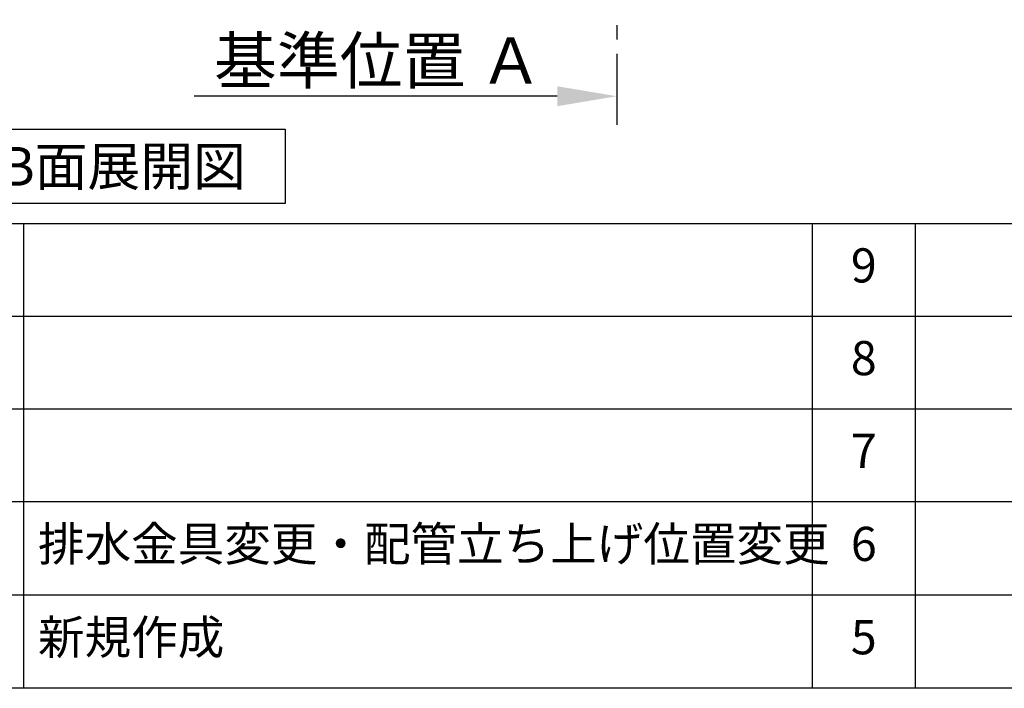
# Model space of a CAD drawing. Extents: x 28111 to 54233, y -10810 to -2410.
# Drawn here: x 47292 to 49023, y -10810 to -9635 of the extents above; entities that cross this region are included whole.
import ezdxf

# ---------------------------------------------------------------- set-up
doc = ezdxf.new("R2010")
doc.units = 0
doc.header["$LTSCALE"] = 50
doc.header["$MEASUREMENT"] = 0
doc.linetypes.add('CENTER', pattern=[2, 1.25, -0.25, 0.25, -0.25])
doc.layers.get('0').update_dxf_attribs({"linetype": 'CONTINUOUS'})
for name, color, linetype in [('111-壁仕上', 3, 'CONTINUOUS'), ('160-文字', 254, 'CONTINUOUS'), ('166-寸法B', 11, 'CONTINUOUS'), ('190-図面外枠', 5, 'CONTINUOUS'), ('191-図面内枠', 4, 'CONTINUOUS')]:
    doc.layers.add(name, color=color, linetype=linetype)
doc.styles.add('KH001', font='txt')
doc.dimstyles.new('KH1xx030', dxfattribs={"dimscale": 30, "dimtxt": 2, "dimasz": 0.6, "dimexe": 0.3, "dimexo": 1.2, "dimgap": 0.5, "dimtad": 3, "dimdec": 1, "dimdsep": 46, "dimlunit": 6, "dimtxsty": 'KH001', "dimblk": 'DOT', "dimcen": 1, "dimdle": 1, "dimclrd": 256, "dimclre": 256, "dimclrt": 256, "dimadec": 0, "dimazin": 0, "dimtfac": 1, "dimtdec": 1, "dimtix": 1, "dimtmove": 2, "dimatfit": 3, "dimldrblk": 'CLOSEDBLANK', "dimfxl": 1, "dimtolj": 1, "dimtzin": 0, "dimlwd": -1, "dimlwe": -1, "dimarcsym": 0})

# ---------------------------------------------------------------- blocks, each defined once
blk = doc.blocks.new('*D72')
at = {"layer": '166-寸法B', "transparency": 16777216}
for p, q in [((48341.6, -9741.3), (48341.6, -9772.1)), ((48236.6, -9769.1), (47598.1, -9769.1))]:
    blk.add_line(p, q, dxfattribs=at)
blk.add_solid([(48236.6, -9751.6), (48236.6, -9786.6), (48341.6, -9769.1)], dxfattribs=at)
at = {"layer": '166-寸法B', "transparency": 16777216, "insert": (47921.9, -9706.6), "char_height": 81, "attachment_point": 5, "style": 'KH001'}
blk.add_mtext('\\A1;基準位置 Ａ', dxfattribs=at)
blk = doc.blocks.new('_ClosedBlank')
at = {"color": 0, "linetype": 'ByBlock', "lineweight": -2}
for p, q in [((-1, 0.167), (0, 0)), ((-1, 0.167), (-1, -0.167)), ((0, 0), (-1, -0.167))]:
    blk.add_line(p, q, dxfattribs=at)
blk = doc.blocks.new('_None')

msp = doc.modelspace()

# ---------------------------------------------------------------- linework, layer by layer
at = {"layer": '111-壁仕上', "color": 253, "linetype": 'CENTER', "ltscale": 2}
msp.add_line((48341.63, -5894.33), (48341.63, -9822.85), dxfattribs=at)
at = {"layer": '160-文字'}
msp.add_lwpolyline([(47188.16, -9827.15), (47758.18, -9827.15), (47758.18, -9957.58), (47188.16, -9957.58)], close=True, dxfattribs=at)
at = {"layer": '190-図面外枠'}
msp.add_line((54233.37, -10809.6), (42084.55, -10809.6), dxfattribs=at)
at = {"layer": '191-図面内枠'}
for p, q in [((42084.55, -9992.67), (54233.37, -9992.67)), ((47298.53, -9992.67), (47298.53, -10809.6)), ((48685.12, -9992.67), (48685.12, -10809.6)), ((48866.09, -9992.67), (48866.09, -10809.6)), ((46442.92, -10155.6), (50927.33, -10155.6)), ((46442.92, -10318.6), (50927.33, -10318.6)), ((46442.92, -10481.6), (50927.33, -10481.6)), ((46442.92, -10645.6), (50927.33, -10645.6))]:
    msp.add_line(p, q, dxfattribs=at)

# ---------------------------------------------------------------- texts
at = {"layer": '160-文字', "insert": (47473.17, -9892.36), "char_height": 68, "attachment_point": 5, "style": 'KH001'}
msp.add_mtext('{\\fArial|b0|i0|c0|p32;B}面展開図', dxfattribs=at)
at = {"layer": '160-文字', "char_height": 60, "style": 'KH001'}
for s, insert, attachment_point, line_spacing_factor in [('9', (48775.61, -10074.17), 5, 0.876232), ('8', (48775.61, -10237.1), 5, 0.876232), ('7', (48775.61, -10400.1), 5, 0.876232), ('{排水金具変更・配管立ち上げ位置変更}', (47323.84, -10563.6), 4, 0.8), ('6', (48775.61, -10563.6), 5, 0.876232), ('新規作成', (47323.84, -10727.6), 4, 0.876232), ('5', (48775.61, -10727.6), 5, 0.876232)]:
    msp.add_mtext(s, dxfattribs=dict(at, insert=insert, attachment_point=attachment_point, line_spacing_factor=line_spacing_factor))

# ---------------------------------------------------------------- dimensions: what is measured, and where the dimension line sits
at = {"layer": '166-寸法B'}
dim = msp.add_linear_dim(base=(47607.1, -9769.1), p1=(48341.63, -9711.3), p2=(47607.1, -9496.36), angle=180, text='基準位置 Ａ', dimstyle='KH1xx030', override={"dimtxt": 2.7, "dimasz": 3.5, "dimexe": 0.1, "dimexo": 1, "dimblk2": 'None', "dimsah": 1, "dimdle": 0.3, "dimse2": 1}, dxfattribs=at)
dim.commit()
dim.dimension.update_dxf_attribs({"geometry": '*D72', "text_midpoint": (47921.86, -9706.61)})

doc.saveas('drawing.dxf')
